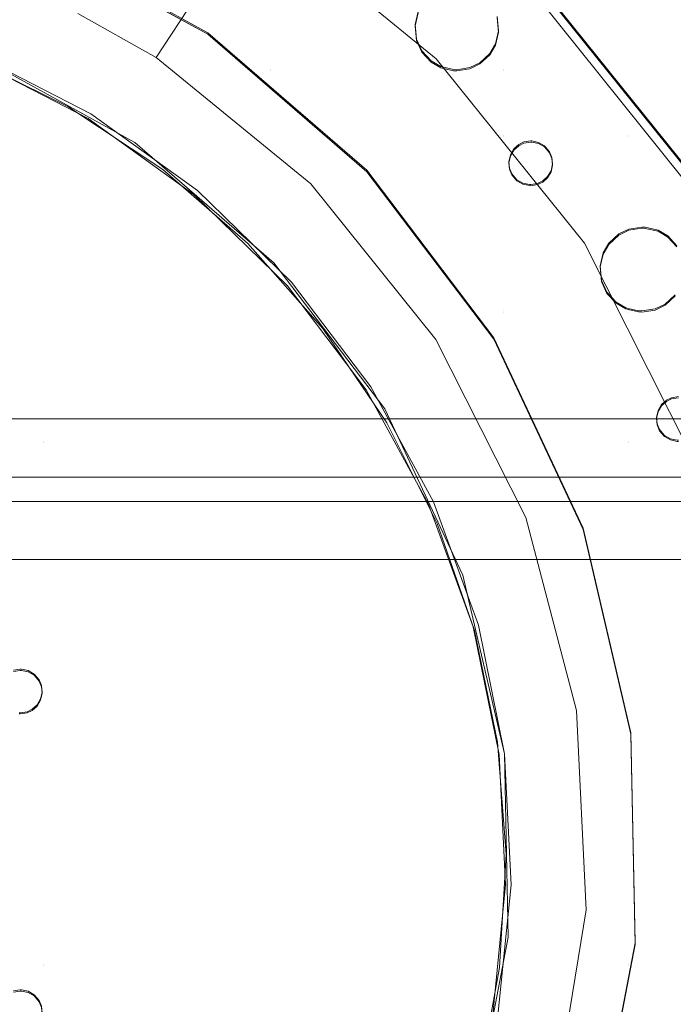
# Model space of a CAD drawing. Units: millimetres. Extents: x -1311 to 1499, y -2499 to 2522.
# Drawn here: x -112 to -34, y 680 to 798 of the extents above; entities that cross this region are included whole.
import ezdxf

# ---------------------------------------------------------------- set-up
doc = ezdxf.new("R2010")
doc.units = ezdxf.units.MM
doc.header["$LTSCALE"] = 25.4
doc.layers.add('Geen', color=7, linetype='Continuous', lineweight=9)

# ---------------------------------------------------------------- blocks, each defined once
blk = doc.blocks.new('Groep-1')
at = {"layer": 'Geen', "color": 7, "linetype": 'Continuous', "lineweight": 5}
for points, invisible_edges in [([(817.97, 1021.42, 623), (-607.82, 1021.42, 623), (-544.61, 739.33, 623), (-541.61, 737.86, 623)], 10), ([(817.97, 1021.42, 623), (-541.61, 737.86, 623), (-538.66, 735.11, 623)], 9), ([(-538.66, 735.11, 623), (-536.94, 732.22, 623), (817.97, 1021.42, 623)], 10), ([(817.97, 1021.42, 623), (-536.94, 732.22, 623), (-536.06, 728.36, 623), (758.67, 739.92, 623)], 13), ([(-198.85, 787.57, 917), (-189.51, 782.3, 916.82), (-177.95, 800, 915.52), (-189.03, 806.24, 915.73)], 8), ([(-203, 801.76, 901.57), (-203, 780.86, 900.84), (-209.64, 780.86, 900.84), (-209.64, 801.76, 901.57)], 15), ([(-203, 801.62, 905.57), (-203, 780.72, 904.84), (-209.64, 780.72, 904.84), (-209.64, 801.62, 905.57)], 15), ([(-175.88, 801.76, 901.57), (-175.88, 780.86, 900.84), (-203, 780.86, 900.84), (-203, 801.76, 901.57)], 15), ([(-175.88, 801.62, 905.57), (-175.88, 780.72, 904.84), (-203, 780.72, 904.84), (-203, 801.62, 905.57)], 15), ([(-172.34, 794.81, 901.33), (-172.27, 794.03, 901.3), (-175.88, 780.86, 900.84), (-175.88, 801.76, 901.57)], 14), ([(-172.34, 794.67, 905.32), (-172.27, 793.89, 905.3), (-175.88, 780.72, 904.84), (-175.88, 801.62, 905.57)], 14), ([(-148.65, 785.48, 901), (-148.81, 787.22, 901.06), (-148.03, 801.76, 901.57), (-148.03, 780.86, 900.84)], 14), ([(-148.65, 785.34, 905), (-148.81, 787.08, 905.06), (-148.03, 801.62, 905.57), (-148.03, 780.72, 904.84)], 14), ([(-133.18, 801.76, 901.57), (-133.18, 780.86, 900.84), (-148.03, 780.86, 900.84), (-148.03, 801.76, 901.57)], 15), ([(-133.18, 801.62, 905.57), (-133.18, 780.72, 904.84), (-148.03, 780.72, 904.84), (-148.03, 801.62, 905.57)], 15), ([(-123.63, 801.76, 901.57), (-123.63, 780.86, 900.84), (-133.18, 780.86, 900.84), (-133.18, 801.76, 901.57)], 15), ([(-123.63, 801.62, 905.57), (-123.63, 780.72, 904.84), (-133.18, 780.72, 904.84), (-133.18, 801.62, 905.57)], 15), ([(-189.51, 782.3, 916.82), (-156.09, 782.16, 914.89), (-177.95, 800, 915.52)], 1), ([(-177.95, 800, 915.52), (-156.09, 782.16, 914.89), (-146.14, 792.13, 912.44)], 10), ([(-232.2, 789.07, 941.42), (-211.24, 782.73, 941.2), (-205.33, 797.18, 928.93)], 10), ([(-211.24, 782.73, 941.2), (-183.35, 785.09, 928.5), (-205.33, 797.18, 928.93)], 9), ([(-205.33, 797.36, 923.93), (-205.33, 797.18, 928.93), (-183.35, 785.09, 928.5), (-183.35, 785.26, 923.51)], 5), ([(-172.27, 794.03, 901.3), (-171.99, 793.35, 901.28), (-175.88, 780.86, 900.84)], 10), ([(-172.27, 793.89, 905.3), (-171.99, 793.21, 905.27), (-175.88, 780.72, 904.84)], 10), ([(-171.99, 793.35, 901.28), (-171.39, 792.65, 901.25), (-175.88, 780.86, 900.84)], 10), ([(-171.99, 793.21, 905.27), (-171.39, 792.51, 905.25), (-175.88, 780.72, 904.84)], 10), ([(-146.14, 792.13, 912.44), (-125.8, 768.43, 910.14), (-145.44, 792.87, 910.99)], 9), ([(-125.8, 768.43, 910.14), (-125.8, 768.63, 904.42), (-145.44, 793.07, 905.27), (-145.44, 792.87, 910.99)], 5), ([(-171.39, 792.65, 901.25), (-170.69, 792.24, 901.24), (-175.88, 780.86, 900.84)], 10), ([(-171.39, 792.51, 905.25), (-170.69, 792.1, 905.23), (-175.88, 780.72, 904.84)], 10), ([(-175.88, 780.86, 900.84), (-170.69, 792.24, 901.24), (-169.89, 792.07, 901.23)], 9), ([(-175.88, 780.86, 900.84), (-169.74, 792.07, 901.23), (-168.93, 792.19, 901.24)], 9), ([(-168.93, 792.19, 901.24), (-158.27, 787.78, 901.08), (-158.63, 786.24, 901.03), (-175.88, 780.86, 900.84)], 13), ([(-175.88, 780.72, 904.84), (-170.69, 792.1, 905.23), (-169.89, 791.93, 905.23)], 9), ([(-175.88, 780.86, 900.84), (-169.89, 792.07, 901.23), (-169.74, 792.07, 901.23)], 9), ([(-175.88, 780.72, 904.84), (-169.74, 791.93, 905.23), (-168.93, 792.05, 905.23)], 9), ([(-168.93, 792.05, 905.23), (-158.27, 787.64, 905.08), (-158.63, 786.1, 905.03), (-175.88, 780.72, 904.84)], 13), ([(-175.88, 780.72, 904.84), (-169.89, 791.93, 905.23), (-169.74, 791.93, 905.23)], 9), ([(-156.09, 782.16, 914.89), (-126.63, 767.85, 911.59), (-146.14, 792.13, 912.44)], 9), ([(-146.14, 792.13, 912.44), (-126.63, 767.85, 911.59), (-125.8, 768.43, 910.14)], 10), ([(-158.63, 786.24, 901.03), (-158.46, 784.5, 900.97), (-175.88, 780.86, 900.84)], 10), ([(-158.63, 786.1, 905.03), (-158.46, 784.36, 904.96), (-175.88, 780.72, 904.84)], 10), ([(-211.24, 782.73, 941.2), (-192.05, 772.16, 940.83), (-183.35, 785.09, 928.5)], 10), ([(-192.05, 772.16, 940.83), (-164.38, 768.69, 927.93), (-183.35, 785.09, 928.5)], 9), ([(-183.35, 785.26, 923.51), (-183.35, 785.09, 928.5), (-164.38, 768.69, 927.93), (-164.38, 768.86, 922.93)], 5), ([(-149.01, 783.94, 900.95), (-148.65, 785.48, 901), (-148.03, 780.86, 900.84)], 10), ([(-149.01, 783.8, 904.94), (-148.65, 785.34, 905), (-148.03, 780.72, 904.84)], 10), ([(-175.88, 780.86, 900.84), (-158.46, 784.5, 900.97), (-157.82, 783.09, 900.92)], 9), ([(-175.88, 780.72, 904.84), (-158.46, 784.36, 904.96), (-157.82, 782.95, 904.92)], 9), ([(-149.69, 782.78, 900.91), (-149.01, 783.94, 900.95), (-148.03, 780.86, 900.84)], 10), ([(-149.69, 782.64, 904.9), (-149.01, 783.8, 904.94), (-148.03, 780.72, 904.84)], 10), ([(-229.21, 719.12, 939.21), (-236.58, 723.14, 939.35), (-212.19, 782.44, 941.42), (-200.06, 776.47, 941.21)], 10), ([(-211.46, 782.19, 941.41), (-211.49, 782.13, 941.41), (-197.63, 775.03, 941.16)], 9), ([(-211.34, 782.47, 941.35), (-211.46, 782.19, 941.41), (-197.6, 775.09, 941.16)], 11), ([(-211.46, 782.19, 941.41), (-197.63, 775.03, 941.16), (-197.6, 775.09, 941.16)], 11), ([(-211.24, 782.73, 941.2), (-211.34, 782.47, 941.35), (-197.44, 775.35, 941.1)], 11), ([(-211.34, 782.47, 941.35), (-197.6, 775.09, 941.16), (-197.44, 775.35, 941.1)], 11), ([(-211.24, 782.73, 941.2), (-197.44, 775.35, 941.1), (-197.3, 775.59, 940.95)], 3), ([(-189.51, 782.3, 916.82), (-171.06, 767.25, 916.29), (-156.09, 782.16, 914.89)], 10), ([(-175.88, 780.86, 900.84), (-157.82, 783.09, 900.92), (-156.71, 781.91, 900.88)], 9), ([(-175.88, 780.72, 904.84), (-157.82, 782.95, 904.92), (-156.71, 781.77, 904.87)], 9), ([(-148.03, 780.86, 900.84), (-150.88, 781.68, 900.87), (-149.69, 782.78, 900.91)], 9), ([(-148.03, 780.72, 904.84), (-150.88, 781.54, 904.87), (-149.69, 782.64, 904.9)], 9), ([(-156.71, 781.91, 900.88), (-155.56, 781.23, 900.85), (-175.88, 780.86, 900.84)], 10), ([(-156.71, 781.77, 904.87), (-155.56, 781.09, 904.85), (-175.88, 780.72, 904.84)], 10), ([(-175.88, 780.86, 900.84), (-155.56, 781.23, 900.85), (-154.04, 780.87, 900.84)], 9), ([(-175.88, 780.72, 904.84), (-155.56, 781.09, 904.85), (-154.04, 780.73, 904.84)], 9), ([(-171.06, 767.25, 916.29), (-138.42, 760.17, 914.13), (-156.09, 782.16, 914.89)], 9), ([(-156.09, 782.16, 914.89), (-138.42, 760.17, 914.13), (-126.63, 767.85, 911.59)], 10), ([(-153.64, 780.86, 900.84), (-152.07, 781.1, 900.85), (-148.03, 780.86, 900.84)], 10), ([(-148.03, 780.86, 900.84), (-152.07, 781.1, 900.85), (-150.88, 781.68, 900.87)], 9), ([(-148.03, 780.72, 904.84), (-152.07, 780.96, 904.85), (-150.88, 781.54, 904.87)], 9), ([(-203, 780.86, 900.84), (-203, 772.97, 900.56), (-209.64, 772.97, 900.56), (-209.64, 780.86, 900.84)], 15), ([(-203, 780.72, 904.84), (-203, 772.83, 904.56), (-209.64, 772.83, 904.56), (-209.64, 780.72, 904.84)], 15), ([(-175.88, 780.86, 900.84), (-175.88, 772.97, 900.56), (-203, 772.97, 900.56), (-203, 780.86, 900.84)], 15), ([(-175.88, 780.72, 904.84), (-175.88, 772.83, 904.56), (-203, 772.83, 904.56), (-203, 780.72, 904.84)], 15), ([(-175.88, 780.86, 900.84), (-154.04, 780.87, 900.84), (-153.64, 780.86, 900.84)], 9), ([(-153.64, 780.86, 900.84), (-148.03, 780.86, 900.84), (-175.88, 780.86, 900.84)], 11), ([(-148.03, 780.86, 900.84), (-148.03, 772.97, 900.56), (-175.88, 772.97, 900.56), (-175.88, 780.86, 900.84)], 15), ([(-175.88, 780.72, 904.84), (-154.04, 780.73, 904.84), (-153.64, 780.72, 904.84)], 9), ([(-153.64, 780.72, 904.84), (-148.03, 780.72, 904.84), (-175.88, 780.72, 904.84)], 11), ([(-148.03, 780.72, 904.84), (-148.03, 772.83, 904.56), (-175.88, 772.83, 904.56), (-175.88, 780.72, 904.84)], 15), ([(-153.64, 780.72, 904.84), (-152.07, 780.96, 904.85), (-148.03, 780.72, 904.84)], 10), ([(-133.18, 780.86, 900.84), (-133.18, 772.97, 900.56), (-148.03, 772.97, 900.56), (-148.03, 780.86, 900.84)], 15), ([(-133.18, 780.72, 904.84), (-133.18, 772.83, 904.56), (-148.03, 772.83, 904.56), (-148.03, 780.72, 904.84)], 15), ([(-123.63, 780.86, 900.84), (-123.63, 772.97, 900.56), (-133.18, 772.97, 900.56), (-133.18, 780.86, 900.84)], 15), ([(-123.63, 780.72, 904.84), (-123.63, 772.83, 904.56), (-133.18, 772.83, 904.56), (-133.18, 780.72, 904.84)], 15), ([(-200.06, 776.47, 941.21), (-188.74, 768.96, 940.95), (-229.21, 719.12, 939.21)], 10), ([(-197.44, 775.35, 941.1), (-197.6, 775.09, 941.16), (-184.95, 766, 940.84)], 11), ([(-197.3, 775.59, 940.95), (-197.44, 775.35, 941.1), (-184.75, 766.24, 940.78)], 11), ([(-197.44, 775.35, 941.1), (-184.95, 766, 940.84), (-184.75, 766.24, 940.78)], 11), ([(-197.3, 775.59, 940.95), (-184.75, 766.24, 940.78), (-184.58, 766.45, 940.63)], 3), ([(-197.6, 775.09, 941.16), (-197.63, 775.03, 941.16), (-184.99, 765.95, 940.84)], 9), ([(-197.6, 775.09, 941.16), (-184.99, 765.95, 940.84), (-184.95, 766, 940.84)], 11), ([(-203, 772.97, 900.56), (-203, 752.09, 899.84), (-209.64, 752.09, 899.84), (-209.64, 772.97, 900.56)], 15), ([(-203, 772.83, 904.56), (-203, 751.95, 903.83), (-209.64, 751.95, 903.83), (-209.64, 772.83, 904.56)], 15), ([(-175.88, 772.97, 900.56), (-175.88, 752.09, 899.84), (-203, 752.09, 899.84), (-203, 772.97, 900.56)], 15), ([(-175.88, 772.83, 904.56), (-175.88, 751.95, 903.83), (-203, 751.95, 903.83), (-203, 772.83, 904.56)], 15), ([(-148.03, 772.97, 900.56), (-148.03, 752.09, 899.84), (-175.88, 752.09, 899.84), (-175.88, 772.97, 900.56)], 15), ([(-148.03, 772.83, 904.56), (-148.03, 751.95, 903.83), (-175.88, 751.95, 903.83), (-175.88, 772.83, 904.56)], 15), ([(-148.03, 772.97, 900.56), (-147.25, 770.72, 900.49), (-147.42, 769.9, 900.46)], 9), ([(-147.42, 769.9, 900.46), (-147.35, 769.12, 900.43), (-148.03, 752.09, 899.84), (-148.03, 772.97, 900.56)], 14), ([(-148.03, 772.97, 900.56), (-145.63, 772.24, 900.54), (-146.26, 771.93, 900.53)], 9), ([(-146.26, 771.93, 900.53), (-146.84, 771.41, 900.51), (-148.03, 772.97, 900.56)], 10), ([(-148.03, 772.97, 900.56), (-144.82, 772.36, 900.54), (-145.63, 772.24, 900.54)], 9), ([(-146.84, 771.41, 900.51), (-147.25, 770.72, 900.49), (-148.03, 772.97, 900.56)], 10), ([(-144.68, 772.36, 900.54), (-144.82, 772.36, 900.54), (-148.03, 772.97, 900.56), (-133.18, 772.97, 900.56)], 14), ([(-148.03, 772.83, 904.56), (-147.25, 770.58, 904.48), (-147.42, 769.76, 904.45)], 9), ([(-147.42, 769.76, 904.45), (-147.35, 768.98, 904.43), (-148.03, 751.95, 903.83), (-148.03, 772.83, 904.56)], 14), ([(-148.03, 772.83, 904.56), (-145.63, 772.1, 904.54), (-146.26, 771.79, 904.53)], 9), ([(-146.26, 771.79, 904.53), (-146.84, 771.27, 904.51), (-148.03, 772.83, 904.56)], 10), ([(-148.03, 772.83, 904.56), (-144.82, 772.22, 904.54), (-145.63, 772.1, 904.54)], 9), ([(-146.84, 771.27, 904.51), (-147.25, 770.58, 904.48), (-148.03, 772.83, 904.56)], 10), ([(-144.68, 772.22, 904.54), (-144.82, 772.22, 904.54), (-148.03, 772.83, 904.56), (-133.18, 772.83, 904.56)], 14), ([(-133.18, 772.97, 900.56), (-143.88, 772.19, 900.54), (-144.68, 772.36, 900.54)], 9), ([(-133.18, 772.83, 904.56), (-143.88, 772.05, 904.53), (-144.68, 772.22, 904.54)], 9), ([(-143.18, 771.78, 900.52), (-143.88, 772.19, 900.54), (-133.18, 772.97, 900.56)], 10), ([(-143.18, 771.64, 904.52), (-143.88, 772.05, 904.53), (-133.18, 772.83, 904.56)], 10), ([(-142.58, 771.08, 900.5), (-143.18, 771.78, 900.52), (-133.18, 772.97, 900.56)], 10), ([(-142.58, 770.94, 904.5), (-143.18, 771.64, 904.52), (-133.18, 772.83, 904.56)], 10), ([(-142.3, 770.4, 900.47), (-142.58, 771.08, 900.5), (-133.18, 772.97, 900.56)], 10), ([(-142.3, 770.26, 904.47), (-142.58, 770.94, 904.5), (-133.18, 772.83, 904.56)], 10), ([(-133.18, 772.97, 900.56), (-133.18, 761.81, 900.17), (-142.4, 768.81, 900.42), (-142.23, 769.62, 900.45)], 11), ([(-133.18, 772.83, 904.56), (-133.18, 761.68, 904.17), (-142.4, 768.67, 904.42), (-142.23, 769.48, 904.44)], 11), ([(-142.23, 769.62, 900.45), (-142.3, 770.4, 900.47), (-133.18, 772.97, 900.56)], 10), ([(-142.23, 769.48, 904.44), (-142.3, 770.26, 904.47), (-133.18, 772.83, 904.56)], 10), ([(-133.18, 772.97, 900.56), (-131.15, 762.07, 900.18), (-131.55, 762.08, 900.18)], 9), ([(-133.18, 772.97, 900.56), (-123.63, 772.97, 900.56), (-129.63, 761.72, 900.17), (-131.15, 762.07, 900.18)], 11), ([(-131.55, 762.08, 900.18), (-133.12, 761.85, 900.18), (-133.18, 772.97, 900.56)], 10), ([(-133.12, 761.85, 900.18), (-133.18, 761.81, 900.17), (-133.18, 772.97, 900.56)], 10), ([(-133.18, 772.83, 904.56), (-131.15, 761.93, 904.18), (-131.55, 761.94, 904.18)], 9), ([(-133.18, 772.83, 904.56), (-123.63, 772.83, 904.56), (-129.63, 761.58, 904.17), (-131.15, 761.93, 904.18)], 11), ([(-131.55, 761.94, 904.18), (-133.12, 761.71, 904.17), (-133.18, 772.83, 904.56)], 10), ([(-133.12, 761.71, 904.17), (-133.18, 761.68, 904.17), (-133.18, 772.83, 904.56)], 10), ([(-128.48, 761.03, 900.15), (-129.63, 761.72, 900.17), (-123.63, 772.97, 900.56)], 10), ([(-128.48, 760.9, 904.15), (-129.63, 761.58, 904.17), (-123.63, 772.83, 904.56)], 10), ([(-123.63, 772.97, 900.56), (-127.37, 759.85, 900.11), (-128.48, 761.03, 900.15)], 9), ([(-123.63, 772.83, 904.56), (-127.37, 759.71, 904.1), (-128.48, 760.9, 904.15)], 9), ([(-192.05, 772.16, 940.83), (-175.48, 757.84, 940.33), (-164.38, 768.69, 927.93)], 10), ([(-188.74, 768.96, 940.95), (-178.58, 760.12, 940.64), (-222.86, 713.68, 939.02), (-229.21, 719.12, 939.21)], 10), ([(-175.48, 757.84, 940.33), (-149.23, 748.7, 927.23), (-164.38, 768.69, 927.93)], 9), ([(-164.38, 768.86, 922.93), (-164.38, 768.69, 927.93), (-149.23, 748.7, 927.23), (-149.23, 748.88, 922.24)], 5), ([(-147.35, 769.12, 900.43), (-147.07, 768.45, 900.41), (-148.03, 752.09, 899.84)], 10), ([(-147.35, 768.98, 904.43), (-147.07, 768.31, 904.4), (-148.03, 751.95, 903.83)], 10), ([(-147.07, 768.45, 900.41), (-146.47, 767.74, 900.38), (-148.03, 752.09, 899.84)], 10), ([(-147.07, 768.31, 904.4), (-146.47, 767.6, 904.38), (-148.03, 751.95, 903.83)], 10), ([(-143.39, 767.59, 900.38), (-142.81, 768.11, 900.39), (-134.31, 761.26, 900.16), (-135.5, 760.16, 900.12)], 10), ([(-142.81, 768.11, 900.39), (-142.4, 768.81, 900.42), (-133.18, 761.81, 900.17), (-134.31, 761.26, 900.16)], 10), ([(-142.81, 767.97, 904.39), (-142.4, 768.67, 904.42), (-133.18, 761.68, 904.17), (-134.31, 761.12, 904.15)], 10), ([(-171.06, 767.25, 916.29), (-156.15, 748.69, 915.64), (-138.42, 760.17, 914.13)], 10), ([(-146.47, 767.74, 900.38), (-145.77, 767.33, 900.37), (-148.03, 752.09, 899.84)], 10), ([(-146.47, 767.6, 904.38), (-145.77, 767.19, 904.37), (-148.03, 751.95, 903.83)], 10), ([(-136.18, 759.01, 900.08), (-136.54, 757.46, 900.02), (-148.03, 752.09, 899.84), (-145.77, 767.33, 900.37)], 14), ([(-136.18, 758.87, 904.07), (-136.54, 757.33, 904.02), (-148.03, 751.95, 903.83), (-145.77, 767.19, 904.37)], 14), ([(-136.18, 759.01, 900.08), (-145.77, 767.33, 900.37), (-144.97, 767.17, 900.36)], 9), ([(-136.18, 758.87, 904.07), (-145.77, 767.19, 904.37), (-144.97, 767.03, 904.36)], 9), ([(-136.18, 759.01, 900.08), (-144.97, 767.17, 900.36), (-144.82, 767.16, 900.36)], 9), ([(-136.18, 758.87, 904.07), (-144.97, 767.03, 904.36), (-144.82, 767.02, 904.36)], 9), ([(-144.82, 767.16, 900.36), (-144.01, 767.29, 900.37), (-136.18, 759.01, 900.08)], 10), ([(-144.82, 767.02, 904.36), (-144.01, 767.15, 904.36), (-136.18, 758.87, 904.07)], 10), ([(-135.5, 760.16, 900.12), (-144.01, 767.29, 900.37), (-143.39, 767.59, 900.38)], 9), ([(-135.5, 760.02, 904.11), (-144.01, 767.15, 904.36), (-143.39, 767.45, 904.37)], 9), ([(-135.5, 760.16, 900.12), (-136.18, 759.01, 900.08), (-144.01, 767.29, 900.37)], 10), ([(-135.5, 760.02, 904.11), (-136.18, 758.87, 904.07), (-144.01, 767.15, 904.36)], 10), ([(-143.39, 767.45, 904.37), (-142.81, 767.97, 904.39), (-134.31, 761.12, 904.15), (-135.5, 760.02, 904.11)], 10), ([(-138.42, 760.17, 914.13), (-112.59, 740.06, 910.62), (-126.63, 767.85, 911.59)], 9), ([(-184.95, 766, 940.84), (-184.99, 765.95, 940.84), (-173.85, 755.09, 940.46)], 9), ([(-184.75, 766.24, 940.78), (-184.95, 766, 940.84), (-173.8, 755.14, 940.46)], 11), ([(-184.95, 766, 940.84), (-173.85, 755.09, 940.46), (-173.8, 755.14, 940.46)], 11), ([(-184.58, 766.45, 940.63), (-184.75, 766.24, 940.78), (-173.57, 755.34, 940.4)], 11), ([(-184.75, 766.24, 940.78), (-173.8, 755.14, 940.46), (-173.57, 755.34, 940.4)], 11), ([(-184.58, 766.45, 940.63), (-173.57, 755.34, 940.4), (-173.37, 755.52, 940.25)], 3), ([(-222.86, 713.68, 939.02), (-178.58, 760.12, 940.64), (-169.63, 750, 940.29)], 9), ([(-156.15, 748.69, 915.64), (-125.7, 734.99, 913.25), (-138.42, 760.17, 914.13)], 9), ([(-138.42, 760.17, 914.13), (-125.7, 734.99, 913.25), (-112.59, 740.06, 910.62)], 10), ([(-175.48, 757.84, 940.33), (-162.25, 740.39, 939.72), (-149.23, 748.7, 927.23)], 10), ([(-136.54, 757.46, 900.02), (-136.37, 755.73, 899.96), (-148.03, 752.09, 899.84)], 10), ([(-136.54, 757.33, 904.02), (-136.37, 755.59, 903.96), (-148.03, 751.95, 903.83)], 10), ([(-173.57, 755.34, 940.4), (-173.8, 755.14, 940.46), (-164.39, 742.73, 940.03)], 11), ([(-173.37, 755.52, 940.25), (-173.57, 755.34, 940.4), (-164.14, 742.9, 939.97)], 11), ([(-173.57, 755.34, 940.4), (-164.39, 742.73, 940.03), (-164.14, 742.9, 939.97)], 11), ([(-173.37, 755.52, 940.25), (-164.14, 742.9, 939.97), (-163.91, 743.05, 939.81)], 3), ([(-148.03, 752.09, 899.84), (-136.37, 755.73, 899.96), (-135.73, 754.32, 899.91)], 9), ([(-148.03, 751.95, 903.83), (-136.37, 755.59, 903.96), (-135.73, 754.18, 903.91)], 9), ([(-173.8, 755.14, 940.46), (-173.85, 755.09, 940.46), (-164.45, 742.69, 940.03)], 9), ([(-173.8, 755.14, 940.46), (-164.45, 742.69, 940.03), (-164.39, 742.73, 940.03)], 11), ([(-148.03, 752.09, 899.84), (-135.73, 754.32, 899.91), (-134.62, 753.14, 899.87)], 9), ([(-148.03, 751.95, 903.83), (-135.73, 754.18, 903.91), (-134.62, 753, 903.87)], 9), ([(-123.63, 752.09, 899.84), (-128.79, 752.91, 899.86), (-127.6, 754.01, 899.9)], 9), ([(-134.62, 753.14, 899.87), (-133.47, 752.45, 899.85), (-133.18, 752.09, 899.84), (-148.03, 752.09, 899.84)], 14), ([(-134.62, 753, 903.87), (-133.47, 752.32, 903.85), (-133.18, 751.95, 903.83), (-148.03, 751.95, 903.83)], 14), ([(-123.63, 752.09, 899.84), (-129.98, 752.33, 899.84), (-128.79, 752.91, 899.86)], 9), ([(-123.63, 751.95, 903.83), (-128.79, 752.77, 903.86), (-127.6, 753.87, 903.9)], 9), ([(-203, 752.09, 899.84), (-203, 736.52, 899.29), (-209.64, 736.52, 899.29), (-209.64, 752.09, 899.84)], 15), ([(-203, 751.95, 903.83), (-203, 736.38, 903.29), (-209.64, 736.38, 903.29), (-209.64, 751.95, 903.83)], 15), ([(-175.88, 752.09, 899.84), (-175.88, 736.52, 899.29), (-203, 736.52, 899.29), (-203, 752.09, 899.84)], 15), ([(-175.88, 751.95, 903.83), (-175.88, 736.38, 903.29), (-203, 736.38, 903.29), (-203, 751.95, 903.83)], 15), ([(-148.03, 752.09, 899.84), (-148.03, 736.52, 899.29), (-175.88, 736.52, 899.29), (-175.88, 752.09, 899.84)], 15), ([(-148.03, 751.95, 903.83), (-148.03, 736.38, 903.29), (-175.88, 736.38, 903.29), (-175.88, 751.95, 903.83)], 15), ([(-133.18, 752.09, 899.84), (-133.18, 736.52, 899.29), (-148.03, 736.52, 899.29), (-148.03, 752.09, 899.84)], 15), ([(-133.18, 751.95, 903.83), (-133.18, 736.38, 903.29), (-148.03, 736.38, 903.29), (-148.03, 751.95, 903.83)], 15), ([(-133.47, 752.45, 899.85), (-133.18, 752.39, 899.85), (-133.18, 752.09, 899.84)], 10), ([(-133.47, 752.32, 903.85), (-133.18, 752.25, 903.84), (-133.18, 751.95, 903.83)], 10), ([(-133.18, 752.09, 899.84), (-133.18, 752.39, 899.85), (-131.95, 752.1, 899.84)], 9), ([(-133.18, 751.95, 903.83), (-133.18, 752.25, 903.84), (-131.95, 751.96, 903.83)], 9), ([(-133.18, 752.09, 899.84), (-131.95, 752.1, 899.84), (-131.55, 752.09, 899.84)], 9), ([(-133.18, 736.52, 899.29), (-133.18, 752.09, 899.84), (-129.63, 740.21, 899.42), (-129.8, 739.4, 899.39)], 11), ([(-133.18, 752.09, 899.84), (-128.01, 741.73, 899.47), (-128.64, 741.43, 899.46)], 9), ([(-128.64, 741.43, 899.46), (-129.22, 740.91, 899.44), (-133.18, 752.09, 899.84)], 10), ([(-133.18, 752.09, 899.84), (-123.63, 752.09, 899.84), (-127.2, 741.86, 899.48), (-128.01, 741.73, 899.47)], 11), ([(-129.22, 740.91, 899.44), (-129.63, 740.21, 899.42), (-133.18, 752.09, 899.84)], 10), ([(-123.63, 752.09, 899.84), (-133.18, 752.09, 899.84), (-131.55, 752.09, 899.84)], 11), ([(-133.18, 751.95, 903.83), (-131.95, 751.96, 903.83), (-131.55, 751.95, 903.83)], 9), ([(-133.18, 736.38, 903.29), (-133.18, 751.95, 903.83), (-129.63, 740.07, 903.42), (-129.8, 739.26, 903.39)], 11), ([(-133.18, 751.95, 903.83), (-128.01, 741.59, 903.47), (-128.64, 741.29, 903.46)], 9), ([(-128.64, 741.29, 903.46), (-129.22, 740.77, 903.44), (-133.18, 751.95, 903.83)], 10), ([(-133.18, 751.95, 903.83), (-123.63, 751.95, 903.83), (-127.2, 741.72, 903.48), (-128.01, 741.59, 903.47)], 11), ([(-129.22, 740.77, 903.44), (-129.63, 740.07, 903.42), (-133.18, 751.95, 903.83)], 10), ([(-123.63, 751.95, 903.83), (-133.18, 751.95, 903.83), (-131.55, 751.95, 903.83)], 11), ([(-131.55, 752.09, 899.84), (-129.98, 752.33, 899.84), (-123.63, 752.09, 899.84)], 10), ([(-131.55, 751.95, 903.83), (-129.98, 752.19, 903.84), (-123.63, 751.95, 903.83)], 10), ([(-123.63, 751.95, 903.83), (-129.98, 752.19, 903.84), (-128.79, 752.77, 903.86)], 9), ([(-169.63, 750, 940.29), (-162.01, 738.75, 939.89), (-217.76, 707.01, 938.79), (-222.86, 713.68, 939.02)], 10), ([(-162.25, 740.39, 939.72), (-138.57, 726.01, 926.44), (-149.23, 748.7, 927.23)], 9), ([(-156.15, 748.69, 915.64), (-145.42, 727.45, 914.9), (-125.7, 734.99, 913.25)], 10), ([(-149.23, 748.88, 922.24), (-149.23, 748.7, 927.23), (-138.57, 726.01, 926.44), (-138.57, 726.18, 921.44)], 5), ([(-164.39, 742.73, 940.03), (-164.45, 742.69, 940.03), (-157.01, 729.03, 939.55)], 9), ([(-164.14, 742.9, 939.97), (-164.39, 742.73, 940.03), (-156.94, 729.06, 939.55)], 11), ([(-164.39, 742.73, 940.03), (-157.01, 729.03, 939.55), (-156.94, 729.06, 939.55)], 11), ([(-163.91, 743.05, 939.81), (-164.14, 742.9, 939.97), (-156.66, 729.19, 939.49)], 11), ([(-164.14, 742.9, 939.97), (-156.94, 729.06, 939.55), (-156.66, 729.19, 939.49)], 11), ([(-163.91, 743.05, 939.81), (-156.66, 729.19, 939.49), (-156.42, 729.3, 939.33)], 3), ([(757.67, 739.89, 623), (758.67, 739.92, 623), (-536.06, 728.36, 623)], 10), ([(-162.25, 740.39, 939.72), (-152.94, 720.57, 939.03), (-138.57, 726.01, 926.44)], 10), ([(-536.06, 728.36, 623), (753.87, 739.01, 623), (757.67, 739.89, 623)], 9), ([(750.99, 737.3, 623), (753.87, 739.01, 623), (-536.06, 728.36, 623)], 10), ([(-214.18, 699.46, 938.52), (-217.76, 707.01, 938.79), (-162.01, 738.75, 939.89), (-155.97, 726.71, 939.47)], 10), ([(-129.8, 739.4, 899.39), (-129.73, 738.62, 899.36), (-133.18, 736.52, 899.29)], 10), ([(-129.8, 739.26, 903.39), (-129.73, 738.48, 903.36), (-133.18, 736.38, 903.29)], 10), ([(-129.73, 738.62, 899.36), (-129.45, 737.94, 899.34), (-133.18, 736.52, 899.29)], 10), ([(-129.73, 738.48, 903.36), (-129.45, 737.8, 903.34), (-133.18, 736.38, 903.29)], 10), ([(-129.45, 737.94, 899.34), (-128.85, 737.24, 899.32), (-133.18, 736.52, 899.29)], 10), ([(-129.45, 737.8, 903.34), (-128.85, 737.1, 903.31), (-133.18, 736.38, 903.29)], 10), ([(-536.06, 728.36, 623), (748.23, 734.33, 623), (750.99, 737.3, 623)], 9), ([(-209.64, 736.52, 899.29), (-205.73, 709.35, 898.34), (-206.54, 709.23, 898.34)], 9), ([(-205.59, 709.35, 898.34), (-205.73, 709.35, 898.34), (-209.64, 736.52, 899.29), (-203, 736.52, 899.29)], 14), ([(-209.64, 736.38, 903.29), (-205.73, 709.21, 902.34), (-206.54, 709.09, 902.34)], 9), ([(-205.59, 709.21, 902.34), (-205.73, 709.21, 902.34), (-209.64, 736.38, 903.29), (-203, 736.38, 903.29)], 14), ([(-203, 736.52, 899.29), (-204.78, 709.18, 898.34), (-205.59, 709.35, 898.34)], 9), ([(-203, 736.38, 903.29), (-204.78, 709.04, 902.33), (-205.59, 709.21, 902.34)], 9), ([(-204.09, 708.77, 898.32), (-204.78, 709.18, 898.34), (-203, 736.52, 899.29)], 10), ([(-204.09, 708.63, 902.32), (-204.78, 709.04, 902.33), (-203, 736.38, 903.29)], 10), ([(-203.49, 708.07, 898.3), (-204.09, 708.77, 898.32), (-203, 736.52, 899.29)], 10), ([(-203.49, 707.93, 902.3), (-204.09, 708.63, 902.32), (-203, 736.38, 903.29)], 10), ([(-203.21, 707.39, 898.27), (-203.49, 708.07, 898.3), (-203, 736.52, 899.29)], 10), ([(-203.21, 707.25, 902.27), (-203.49, 707.93, 902.3), (-203, 736.38, 903.29)], 10), ([(-203.14, 706.61, 898.25), (-203.21, 707.39, 898.27), (-203, 736.52, 899.29)], 10), ([(-203.14, 706.47, 902.24), (-203.21, 707.25, 902.27), (-203, 736.38, 903.29)], 10), ([(-203, 736.52, 899.29), (-203, 674.18, 897.11), (-203.14, 706.61, 898.25)], 11), ([(-203, 736.38, 903.29), (-203, 674.04, 901.11), (-203.14, 706.47, 902.24)], 11), ([(-175.88, 736.52, 899.29), (-175.88, 674.18, 897.11), (-203, 674.18, 897.11), (-203, 736.52, 899.29)], 15), ([(-175.88, 736.38, 903.29), (-175.88, 674.04, 901.11), (-203, 674.04, 901.11), (-203, 736.38, 903.29)], 15), ([(-148.03, 736.52, 899.29), (-148.03, 674.18, 897.11), (-175.88, 674.18, 897.11), (-175.88, 736.52, 899.29)], 15), ([(-148.03, 736.38, 903.29), (-148.03, 674.04, 901.11), (-175.88, 674.04, 901.11), (-175.88, 736.38, 903.29)], 15), ([(-133.18, 736.52, 899.29), (-133.18, 674.18, 897.11), (-148.03, 674.18, 897.11), (-148.03, 736.52, 899.29)], 15), ([(-133.18, 736.38, 903.29), (-133.18, 674.04, 901.11), (-148.03, 674.04, 901.11), (-148.03, 736.38, 903.29)], 15), ([(-128.85, 737.24, 899.32), (-128.15, 736.83, 899.3), (-133.18, 736.52, 899.29)], 10), ([(-128.85, 737.1, 903.31), (-128.15, 736.69, 903.3), (-133.18, 736.38, 903.29)], 10), ([(-133.18, 736.52, 899.29), (-128.15, 736.83, 899.3), (-127.35, 736.66, 899.3)], 9), ([(-133.18, 736.38, 903.29), (-128.15, 736.69, 903.3), (-127.35, 736.52, 903.29)], 9), ([(-123.63, 736.52, 899.29), (-133.18, 736.52, 899.29), (-127.35, 736.66, 899.3), (-127.2, 736.66, 899.3)], 11), ([(-123.63, 736.38, 903.29), (-133.18, 736.38, 903.29), (-127.35, 736.52, 903.29), (-127.2, 736.52, 903.29)], 11), ([(-123.63, 736.52, 899.29), (-123.63, 674.18, 897.11), (-133.18, 674.18, 897.11), (-133.18, 736.52, 899.29)], 15), ([(-123.63, 736.38, 903.29), (-123.63, 674.04, 901.11), (-133.18, 674.04, 901.11), (-133.18, 736.38, 903.29)], 15), ([(104.07, 692.25, 623), (748.23, 734.33, 623), (-536.06, 728.36, 623)], 11), ([(-145.42, 727.45, 914.9), (-118.51, 707.72, 912.29), (-125.7, 734.99, 913.25)], 9), ([(-536.06, 728.36, 623), (-536.47, 724.01, 623), (93.01, 683.2, 623), (94.63, 686.7, 623)], 10), ([(-536.06, 728.36, 623), (100.27, 691.37, 623), (104.07, 692.25, 623)], 9), ([(-536.06, 728.36, 623), (94.63, 686.7, 623), (97.39, 689.67, 623)], 9), ([(97.39, 689.67, 623), (100.27, 691.37, 623), (-536.06, 728.36, 623)], 10), ([(-156.94, 729.06, 939.55), (-157.01, 729.03, 939.55), (-151.68, 714.41, 939.04)], 9), ([(-156.66, 729.19, 939.49), (-156.94, 729.06, 939.55), (-151.61, 714.43, 939.04)], 11), ([(-156.94, 729.06, 939.55), (-151.68, 714.41, 939.04), (-151.61, 714.43, 939.04)], 11), ([(-156.42, 729.3, 939.33), (-156.66, 729.19, 939.49), (-151.32, 714.52, 938.97)], 11), ([(-156.66, 729.19, 939.49), (-151.61, 714.43, 939.04), (-151.32, 714.52, 938.97)], 11), ([(-156.42, 729.3, 939.33), (-151.32, 714.52, 938.97), (-151.06, 714.6, 938.82)], 3), ([(-145.42, 727.45, 914.9), (-139.35, 704.43, 914.1), (-118.51, 707.72, 912.29)], 10), ([(-214.18, 699.46, 938.52), (-155.97, 726.71, 939.47), (-151.55, 713.96, 939.03)], 9), ([(-152.94, 720.57, 939.03), (-132.86, 701.59, 925.59), (-138.57, 726.01, 926.44)], 9), ([(-138.57, 726.18, 921.44), (-138.57, 726.01, 926.44), (-132.86, 701.59, 925.59), (-132.86, 701.77, 920.59)], 5), ([(93.01, 683.2, 623), (-536.47, 724.01, 623), (-538.08, 720.51, 623)], 9), ([(-607.82, 433.42, 623), (93.01, 683.2, 623), (-538.08, 720.51, 623), (-540.85, 717.54, 623)], 11), ([(-152.94, 720.57, 939.03), (-147.96, 699.26, 938.28), (-132.86, 701.59, 925.59)], 10), ([(-151.61, 714.43, 939.04), (-151.68, 714.41, 939.04), (-148.59, 699.17, 938.51)], 9), ([(-151.32, 714.52, 938.97), (-151.61, 714.43, 939.04), (-148.53, 699.18, 938.51)], 11), ([(-151.61, 714.43, 939.04), (-148.59, 699.17, 938.51), (-148.53, 699.18, 938.51)], 11), ([(-151.06, 714.6, 938.82), (-151.32, 714.52, 938.97), (-148.22, 699.22, 938.44)], 11), ([(-151.32, 714.52, 938.97), (-148.53, 699.18, 938.51), (-148.22, 699.22, 938.44)], 11), ([(-151.06, 714.6, 938.82), (-148.22, 699.22, 938.44), (-147.96, 699.26, 938.28)], 3), ([(-151.55, 713.96, 939.03), (-148.78, 700.66, 938.56), (-212.24, 691.28, 938.24), (-214.18, 699.46, 938.52)], 10), ([(-139.35, 704.43, 914.1), (-117.14, 679.54, 911.31), (-118.51, 707.72, 912.29)], 9), ([(-203, 674.18, 897.11), (-203.31, 705.8, 898.22), (-203.14, 706.61, 898.25)], 9), ([(-203, 674.04, 901.11), (-203.31, 705.66, 902.22), (-203.14, 706.47, 902.24)], 9), ([(-204.3, 704.58, 898.18), (-203.72, 705.1, 898.19), (-203, 674.18, 897.11)], 10), ([(-204.3, 704.44, 902.17), (-203.72, 704.96, 902.19), (-203, 674.04, 901.11)], 10), ([(-203.72, 705.1, 898.19), (-203.31, 705.8, 898.22), (-203, 674.18, 897.11)], 10), ([(-203.72, 704.96, 902.19), (-203.31, 705.66, 902.22), (-203, 674.04, 901.11)], 10), ([(-203, 674.18, 897.11), (-209.64, 674.18, 897.11), (-205.88, 704.16, 898.16), (-205.73, 704.15, 898.16)], 11), ([(-203, 674.04, 901.11), (-209.64, 674.04, 901.11), (-205.88, 704.02, 902.16), (-205.73, 704.01, 902.16)], 11), ([(-205.73, 704.15, 898.16), (-204.92, 704.28, 898.17), (-203, 674.18, 897.11)], 10), ([(-205.73, 704.01, 902.16), (-204.92, 704.14, 902.16), (-203, 674.04, 901.11)], 10), ([(-203, 674.18, 897.11), (-204.92, 704.28, 898.17), (-204.3, 704.58, 898.18)], 9), ([(-203, 674.04, 901.11), (-204.92, 704.14, 902.16), (-204.3, 704.44, 902.17)], 9), ([(-139.35, 704.43, 914.1), (-138.2, 680.66, 913.27), (-117.14, 679.54, 911.31)], 10), ([(-147.96, 699.26, 938.28), (-132.36, 676.53, 924.71), (-132.86, 701.59, 925.59)], 9), ([(-132.86, 701.77, 920.59), (-132.86, 701.59, 925.59), (-132.36, 676.53, 924.71), (-132.36, 676.7, 919.72)], 5), ([(-212.06, 682.93, 937.94), (-212.24, 691.28, 938.24), (-148.78, 700.66, 938.56), (-147.77, 687.23, 938.09)], 10), ([(-148.53, 699.18, 938.51), (-148.59, 699.17, 938.51), (-147.82, 683.63, 937.97)], 9), ([(-148.22, 699.22, 938.44), (-148.53, 699.18, 938.51), (-147.75, 683.63, 937.97)], 11), ([(-148.53, 699.18, 938.51), (-147.82, 683.63, 937.97), (-147.75, 683.63, 937.97)], 11), ([(-147.96, 699.26, 938.28), (-148.22, 699.22, 938.44), (-147.44, 683.62, 937.9)], 11), ([(-148.22, 699.22, 938.44), (-147.75, 683.63, 937.97), (-147.44, 683.62, 937.9)], 11), ([(-147.96, 699.26, 938.28), (-147.52, 677.37, 937.52), (-132.36, 676.53, 924.71)], 10), ([(-147.96, 699.26, 938.28), (-147.44, 683.62, 937.9), (-147.17, 683.62, 937.73)], 3), ([(-147.77, 687.23, 938.09), (-148.53, 673.76, 937.62), (-212.06, 682.93, 937.94)], 10), ([(-147.75, 683.63, 937.97), (-147.82, 683.63, 937.97), (-149.36, 668.15, 937.43)], 9), ([(-147.75, 683.63, 937.97), (-149.36, 668.15, 937.43), (-149.3, 668.14, 937.43)], 11), ([(-147.44, 683.62, 937.9), (-147.75, 683.63, 937.97), (-149.3, 668.14, 937.43)], 11), ([(-147.44, 683.62, 937.9), (-149.3, 668.14, 937.43), (-149, 668.09, 937.35)], 11), ([(-147.17, 683.62, 937.73), (-147.44, 683.62, 937.9), (-149, 668.09, 937.35)], 11), ([(-147.17, 683.62, 937.73), (-149, 668.09, 937.35), (-148.73, 668.05, 937.19)], 3), ([(92.6, 678.85, 623), (93.01, 683.2, 623), (-607.82, 433.42, 623)], 10), ([(-148.53, 673.76, 937.62), (-151.03, 660.4, 937.16), (-213.62, 674.68, 937.66), (-212.06, 682.93, 937.94)], 10), ([(-138.2, 680.66, 913.27), (-142.02, 657.17, 912.45), (-121.67, 651.7, 910.34)], 10), ([(-138.2, 680.66, 913.27), (-121.67, 651.7, 910.34), (-117.14, 679.54, 911.31)], 9), ([(93.49, 674.99, 623), (92.6, 678.85, 623), (-607.82, 433.42, 623)], 10), ([(-147.52, 677.37, 937.52), (-151.64, 655.87, 936.77), (-137.08, 651.9, 923.85)], 10), ([(-147.52, 677.37, 937.52), (-137.08, 651.9, 923.85), (-132.36, 676.53, 924.71)], 9), ([(-132.36, 676.7, 919.72), (-132.36, 676.53, 924.71), (-137.08, 651.9, 923.85), (-137.08, 652.08, 918.86)], 5), ([(95.2, 672.1, 623), (93.49, 674.99, 623), (-607.82, 433.42, 623)], 10), ([(-155.2, 647.59, 936.71), (-161.03, 635.42, 936.29), (-216.87, 666.97, 937.39), (-213.62, 674.68, 937.66)], 10), ([(-213.62, 674.68, 937.66), (-151.03, 660.4, 937.16), (-155.2, 647.59, 936.71)], 9), ([(-209.64, 674.18, 897.11), (-203, 674.18, 897.11), (-205.73, 671.1, 897.01), (-206.54, 670.98, 897)], 11), ([(-205.59, 671.1, 897.01), (-205.73, 671.1, 897.01), (-203, 674.18, 897.11)], 10), ([(-203, 674.18, 897.11), (-204.78, 670.94, 897), (-205.59, 671.1, 897.01)], 9), ([(-204.09, 670.52, 896.99), (-204.78, 670.94, 897), (-203, 674.18, 897.11)], 10), ([(-203.49, 669.82, 896.96), (-204.09, 670.52, 896.99), (-203, 674.18, 897.11)], 10), ([(-203.21, 669.14, 896.94), (-203.49, 669.82, 896.96), (-203, 674.18, 897.11)], 10), ([(-203.14, 668.36, 896.91), (-203.21, 669.14, 896.94), (-203, 674.18, 897.11)], 10), ([(-203.14, 668.36, 896.91), (-203, 674.18, 897.11), (-203, 626.61, 895.45)], 11), ([(-175.88, 674.18, 897.11), (-175.88, 626.61, 895.45), (-203, 626.61, 895.45), (-203, 674.18, 897.11)], 15), ([(-148.03, 674.18, 897.11), (-148.03, 626.61, 895.45), (-175.88, 626.61, 895.45), (-175.88, 674.18, 897.11)], 15), ([(-133.18, 674.18, 897.11), (-133.18, 626.61, 895.45), (-148.03, 626.61, 895.45), (-148.03, 674.18, 897.11)], 15), ([(-133.18, 626.61, 895.45), (-133.18, 674.18, 897.11), (-129.63, 636.95, 895.81), (-129.8, 636.14, 895.79)], 11), ([(-133.18, 674.18, 897.11), (-128.01, 638.47, 895.87), (-128.64, 638.17, 895.86)], 9), ([(-128.64, 638.17, 895.86), (-129.22, 637.64, 895.84), (-133.18, 674.18, 897.11)], 10), ([(-133.18, 674.18, 897.11), (-127.2, 638.6, 895.87), (-128.01, 638.47, 895.87)], 9), ([(-129.22, 637.64, 895.84), (-129.63, 636.95, 895.81), (-133.18, 674.18, 897.11)], 10), ([(-127.06, 638.59, 895.87), (-127.2, 638.6, 895.87), (-133.18, 674.18, 897.11), (-123.63, 674.18, 897.11)], 14), ([(-209.64, 674.04, 901.11), (-203, 674.04, 901.11), (-205.73, 670.96, 901), (-206.54, 670.84, 901)], 11), ([(-205.59, 670.96, 901), (-205.73, 670.96, 901), (-203, 674.04, 901.11)], 10), ([(-203, 674.04, 901.11), (-204.78, 670.8, 901), (-205.59, 670.96, 901)], 9), ([(-204.09, 670.38, 900.98), (-204.78, 670.8, 901), (-203, 674.04, 901.11)], 10), ([(-203.49, 669.68, 900.96), (-204.09, 670.38, 900.98), (-203, 674.04, 901.11)], 10), ([(-203.21, 669.01, 900.94), (-203.49, 669.68, 900.96), (-203, 674.04, 901.11)], 10), ([(-203.14, 668.22, 900.91), (-203.21, 669.01, 900.94), (-203, 674.04, 901.11)], 10), ([(-203.14, 668.22, 900.91), (-203, 674.04, 901.11), (-203, 626.47, 899.45)], 11), ([(-175.88, 674.04, 901.11), (-175.88, 626.47, 899.45), (-203, 626.47, 899.45), (-203, 674.04, 901.11)], 15), ([(-148.03, 674.04, 901.11), (-148.03, 626.47, 899.45), (-175.88, 626.47, 899.45), (-175.88, 674.04, 901.11)], 15), ([(-133.18, 674.04, 901.11), (-133.18, 626.47, 899.45), (-148.03, 626.47, 899.45), (-148.03, 674.04, 901.11)], 15), ([(-133.18, 626.47, 899.45), (-133.18, 674.04, 901.11), (-129.63, 636.81, 899.81), (-129.8, 636, 899.78)], 11), ([(-133.18, 674.04, 901.11), (-128.01, 638.33, 899.87), (-128.64, 638.03, 899.85)], 9), ([(-128.64, 638.03, 899.85), (-129.22, 637.5, 899.84), (-133.18, 674.04, 901.11)], 10), ([(-133.18, 674.04, 901.11), (-127.2, 638.46, 899.87), (-128.01, 638.33, 899.87)], 9), ([(-129.22, 637.5, 899.84), (-129.63, 636.81, 899.81), (-133.18, 674.04, 901.11)], 10), ([(-127.06, 638.45, 899.87), (-127.2, 638.46, 899.87), (-133.18, 674.04, 901.11), (-123.63, 674.04, 901.11)], 14), ([(98.16, 669.35, 623), (95.2, 672.1, 623), (-607.82, 433.42, 623)], 10)]:
    blk.add_3dface(points, dxfattribs=dict(at, invisible_edges=invisible_edges))
blk = doc.blocks.new('Groep-2-1')
at = {"layer": 'Geen', "color": 7, "linetype": 'Continuous', "lineweight": 18}
for points in [[(1405.07, 827.85, 2004.25), (1405.07, 739.21, 1988.62), (-1194.93, 739.21, 1988.62), (-1194.93, 827.85, 2004.25)], [(1405.07, 732.27, 2028.01), (1405.07, 820.9, 2043.64), (-1194.93, 820.9, 2043.64), (-1194.93, 732.27, 2028.01)], [(1405.07, 739.21, 1988.62), (1405.07, 732.27, 2028.01), (-1194.93, 732.27, 2028.01), (-1194.93, 739.21, 1988.62)], [(1405.07, 729.36, 1986.89), (1405.07, 640.73, 1971.26), (-1194.93, 640.73, 1971.26), (-1194.93, 729.36, 1986.89)], [(1405.07, 722.42, 2026.28), (1405.07, 729.36, 1986.89), (-1194.93, 729.36, 1986.89), (-1194.93, 722.42, 2026.28)], [(1405.07, 633.79, 2010.65), (1405.07, 722.42, 2026.28), (-1194.93, 722.42, 2026.28), (-1194.93, 633.79, 2010.65)]]:
    blk.add_3dface(points, dxfattribs=at)
at = {"layer": 'Geen', "color": 7}
blk.add_blockref('Groep-1', (0, 0), dxfattribs=at)
blk = doc.blocks.new('3700GC (3D)')
at = {"layer": 'Geen', "color": 7}
blk.add_blockref('Groep-2-1', (0, 0), dxfattribs=at)

msp = doc.modelspace()

# ---------------------------------------------------------------- block references
at = {"layer": 'Geen', "color": 7}
msp.add_blockref('3700GC (3D)', (94, 11), dxfattribs=at)

doc.saveas('drawing.dxf')
